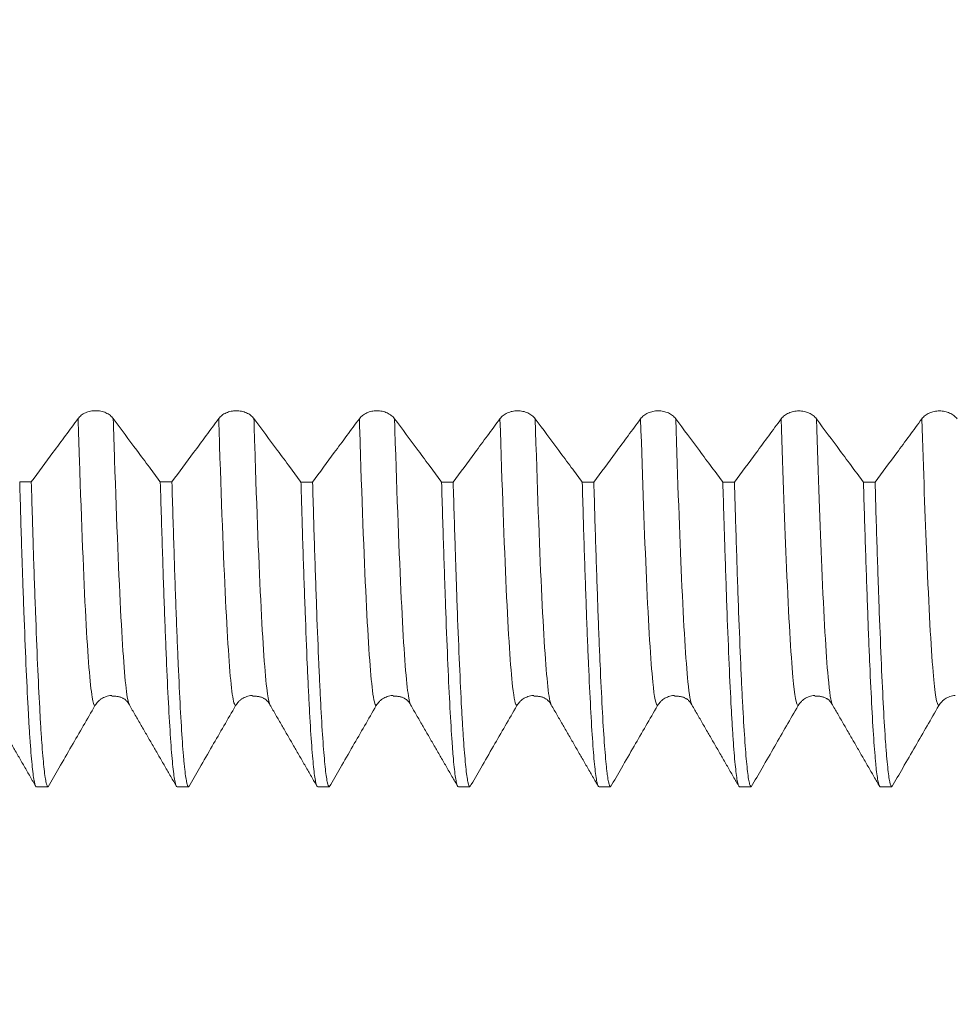
# Model space of a CAD drawing. Units: millimetres. Extents: x -63 to 76, y -67 to 38.
# Drawn here: x 45 to 52, y -10 to -3 of the extents above; entities that cross this region are included whole.
import ezdxf

# ---------------------------------------------------------------- set-up
doc = ezdxf.new("R2010")
doc.units = ezdxf.units.MM
for name, color, linetype in [('1', 4, 'Continuous'), ('2', 7, 'Continuous'), ('SK2', 7, 'Continuous')]:
    doc.layers.add(name, color=color, linetype=linetype)
doc.styles.add('iso_b_vert', font='simplex.shx')
doc.dimstyles.get("Standard").update_dxf_attribs({"dimtxt": 0.18, "dimasz": 0.18, "dimexe": 0.18, "dimexo": 0.0625, "dimgap": 0.09, "dimtad": 1, "dimzin": 0, "dimdsep": 52, "dimtxsty": 'Standard', "dimcen": 0.09, "dimadec": 0, "dimazin": 0, "dimtfac": 1, "dimtdec": 4, "dimtofl": 0, "dimtmove": 0, "dimatfit": 3, "dimfxl": 1, "dimtolj": 1, "dimtzin": 0, "dimarcsym": 0})

# ---------------------------------------------------------------- blocks, each defined once
blk = doc.blocks.new('_U0')
at = {"layer": 'SK2', "lineweight": 13}
for p, q in [((-42, -1.5875), (-42, -50.910121)), ((58, -1.5875), (58, -50.910121)), ((-42, -48.910121), (58, -48.910121))]:
    blk.add_line(p, q, dxfattribs=at)
at = {"layer": 'SK2', "lineweight": 18}
for points in [[(-42, -48.910121), (-38.500002, -48.449337), (-38.499998, -49.370904)], [(58, -48.910121), (54.500002, -49.370904), (54.499998, -48.449337)]]:
    blk.add_solid(points, dxfattribs=at)
at = {"layer": 'SK2', "lineweight": 18, "insert": (3.892572, -48.025006), "char_height": 3, "attachment_point": 7, "line_spacing_factor": 1.084337, "style": 'iso_b_vert'}
blk.add_mtext('\\W0.6864;100.0', dxfattribs=at)
blk = doc.blocks.new('_U1')
at = {"layer": 'SK2', "lineweight": 13}
for p, q in [((8, -1.5875), (8, -42.910121)), ((58, -1.5875), (58, -42.910121)), ((58, -40.910121), (8, -40.910121))]:
    blk.add_line(p, q, dxfattribs=at)
at = {"layer": 'SK2', "lineweight": 18}
for points in [[(8, -40.910121), (11.499998, -40.449337), (11.500002, -41.370904)], [(58, -40.910121), (54.500002, -41.370904), (54.499998, -40.449337)]]:
    blk.add_solid(points, dxfattribs=at)
at = {"layer": 'SK2', "lineweight": 18, "insert": (29.638544, -40.025006), "char_height": 3, "attachment_point": 7, "line_spacing_factor": 1.084337, "style": 'iso_b_vert'}
blk.add_mtext('\\W0.7346;50.0', dxfattribs=at)
blk = doc.blocks.new('_U2')
at = {"layer": '2', "lineweight": 13}
for p, q in [((15.5, -1.5875), (15.5, -34.910121)), ((58, -1.5875), (58, -34.910121)), ((58, -32.910121), (15.5, -32.910121))]:
    blk.add_line(p, q, dxfattribs=at)
at = {"layer": '2', "lineweight": 18}
for points in [[(15.5, -32.910121), (18.999998, -32.449337), (19.000002, -33.370904)], [(58, -32.910121), (54.500002, -33.370904), (54.499998, -32.449337)]]:
    blk.add_solid(points, dxfattribs=at)
at = {"layer": '2', "lineweight": 18, "insert": (33.230601, -32.025006), "char_height": 3, "attachment_point": 7, "line_spacing_factor": 1.084337, "style": 'iso_b_vert'}
blk.add_mtext('\\W0.7640;42.5', dxfattribs=at)
blk = doc.blocks.new('_U3')
at = {"layer": 'SK2', "lineweight": 13}
for p, q in [((58, -1.5875), (58, -26.910121)), ((37, -7.4375), (37, -26.910121)), ((58, -24.910121), (37, -24.910121))]:
    blk.add_line(p, q, dxfattribs=at)
at = {"layer": 'SK2', "lineweight": 18}
for points in [[(37, -24.910121), (40.499998, -24.449337), (40.500002, -25.370904)], [(58, -24.910121), (54.500002, -25.370904), (54.499998, -24.449337)]]:
    blk.add_solid(points, dxfattribs=at)
at = {"layer": 'SK2', "lineweight": 18, "insert": (44.513486, -24.025006), "char_height": 3, "attachment_point": 7, "line_spacing_factor": 1.084337, "style": 'iso_b_vert'}
blk.add_mtext('\\W0.6563;21.0', dxfattribs=at)

msp = doc.modelspace()

# ---------------------------------------------------------------- linework, layer by layer
at = {"layer": '1', "lineweight": 18}
for points, knots in [([(45.8747, -5.4519), (45.845, -5.4922), (45.8152, -5.5324), (45.7557, -5.6129), (45.726, -5.6532), (45.6448, -5.763), (45.5933, -5.8326), (45.5419, -5.9021)], [0, 0, 0, 0, 0.268176, 0.268176, 0.536352, 0.536352, 1, 1, 1, 1]), ([(46.1249, -5.452), (46.1185, -5.4434), (46.1108, -5.4357), (46.0975, -5.4253), (46.0927, -5.422), (46.0827, -5.416), (46.0722, -5.4105), (46.061, -5.4062), (46.0493, -5.4024), (46.0432, -5.4008), (46.0311, -5.3983), (46.025, -5.3973), (46.0125, -5.396), (46.0061, -5.3957), (45.9871, -5.3956), (45.9747, -5.3969), (45.9564, -5.4007), (45.9503, -5.4023), (45.9387, -5.4061), (45.9331, -5.4082), (45.9167, -5.4155), (45.9065, -5.4216), (45.8933, -5.432), (45.8891, -5.4357), (45.8814, -5.4435), (45.8779, -5.4476), (45.8747, -5.4519)], [0, 0, 0, 0, 0.125, 0.125, 0.1875, 0.1875, 0.25, 0.3125, 0.3125, 0.375, 0.375, 0.4375, 0.4375, 0.5, 0.5, 0.625, 0.625, 0.6875, 0.6875, 0.75, 0.75, 0.875, 0.875, 0.9375, 0.9375, 1, 1, 1, 1]), ([(46.4594, -5.9024), (46.4336, -5.8677), (46.4078, -5.833), (46.3521, -5.758), (46.3222, -5.7178), (46.2365, -5.6024), (46.1807, -5.5272), (46.1249, -5.452)], [0, 0, 0, 0, 0.231395, 0.231395, 0.499249, 0.499249, 1, 1, 1, 1]), ([(46.8747, -5.4522), (46.845, -5.4925), (46.8153, -5.5328), (46.7558, -5.6133), (46.726, -5.6535), (46.6448, -5.7634), (46.5933, -5.8329), (46.5419, -5.9024)], [0, 0, 0, 0, 0.268187, 0.268187, 0.536374, 0.536374, 1, 1, 1, 1]), ([(47.1249, -5.4523), (47.1185, -5.4438), (47.1109, -5.436), (47.0975, -5.4256), (47.0927, -5.4223), (47.0827, -5.4163), (47.0723, -5.4109), (47.061, -5.4065), (47.0493, -5.4027), (47.0433, -5.4011), (47.0311, -5.3986), (47.025, -5.3976), (47.0125, -5.3963), (47.0061, -5.396), (46.9871, -5.396), (46.9747, -5.3972), (46.9564, -5.401), (46.9503, -5.4026), (46.9387, -5.4064), (46.9331, -5.4086), (46.9168, -5.4159), (46.9066, -5.422), (46.8933, -5.4324), (46.8891, -5.436), (46.8815, -5.4438), (46.8779, -5.448), (46.8747, -5.4522)], [0, 0, 0, 0, 0.125, 0.125, 0.1875, 0.1875, 0.25, 0.3125, 0.3125, 0.375, 0.375, 0.4375, 0.4375, 0.5, 0.5, 0.625, 0.625, 0.6875, 0.6875, 0.75, 0.75, 0.875, 0.875, 0.9375, 0.9375, 1, 1, 1, 1]), ([(47.4594, -5.9028), (47.4336, -5.868), (47.4078, -5.8333), (47.3521, -5.7584), (47.3222, -5.7182), (47.2365, -5.6028), (47.1807, -5.5276), (47.1249, -5.4523)], [0, 0, 0, 0, 0.231378, 0.231378, 0.499243, 0.499243, 1, 1, 1, 1]), ([(47.8748, -5.4526), (47.845, -5.4929), (47.8153, -5.5331), (47.7558, -5.6136), (47.726, -5.6539), (47.6448, -5.7637), (47.5934, -5.8333), (47.5419, -5.9028)], [0, 0, 0, 0, 0.268195, 0.268195, 0.53639, 0.53639, 1, 1, 1, 1]), ([(48.1249, -5.4527), (48.1185, -5.4441), (48.1109, -5.4364), (48.0975, -5.4259), (48.0927, -5.4227), (48.0827, -5.4167), (48.0723, -5.4112), (48.061, -5.4069), (48.0493, -5.4031), (48.0433, -5.4015), (48.0311, -5.3989), (48.025, -5.398), (48.0125, -5.3967), (48.0061, -5.3963), (47.9871, -5.3963), (47.9747, -5.3976), (47.9564, -5.4014), (47.9503, -5.403), (47.9387, -5.4067), (47.9331, -5.4089), (47.9168, -5.4162), (47.9066, -5.4223), (47.8933, -5.4327), (47.8891, -5.4364), (47.8815, -5.4442), (47.8779, -5.4483), (47.8748, -5.4526)], [0, 0, 0, 0, 0.125, 0.125, 0.1875, 0.1875, 0.25, 0.3125, 0.3125, 0.375, 0.375, 0.4375, 0.4375, 0.5, 0.5, 0.625, 0.625, 0.6875, 0.6875, 0.75, 0.75, 0.875, 0.875, 0.9375, 0.9375, 1, 1, 1, 1]), ([(48.4594, -5.9031), (48.4336, -5.8684), (48.4078, -5.8337), (48.3521, -5.7587), (48.3223, -5.7185), (48.2365, -5.6031), (48.1807, -5.5279), (48.1249, -5.4527)], [0, 0, 0, 0, 0.23137, 0.23137, 0.499241, 0.499241, 1, 1, 1, 1]), ([(48.8748, -5.4529), (48.845, -5.4932), (48.8153, -5.5335), (48.7558, -5.614), (48.726, -5.6542), (48.6448, -5.764), (48.5934, -5.8336), (48.5419, -5.9031)], [0, 0, 0, 0, 0.268198, 0.268198, 0.536396, 0.536396, 1, 1, 1, 1]), ([(49.1249, -5.453), (49.1185, -5.4444), (49.1109, -5.4367), (49.0975, -5.4263), (49.0927, -5.423), (49.0827, -5.417), (49.0723, -5.4115), (49.061, -5.4072), (49.0493, -5.4034), (49.0433, -5.4018), (49.0311, -5.3992), (49.025, -5.3983), (49.0125, -5.397), (49.0062, -5.3967), (48.9872, -5.3966), (48.9747, -5.3979), (48.9564, -5.4017), (48.9503, -5.4033), (48.9387, -5.4071), (48.9331, -5.4092), (48.9168, -5.4166), (48.9066, -5.4226), (48.8933, -5.433), (48.8891, -5.4367), (48.8815, -5.4445), (48.8779, -5.4486), (48.8748, -5.4529)], [0, 0, 0, 0, 0.125, 0.125, 0.1875, 0.1875, 0.25, 0.3125, 0.3125, 0.375, 0.375, 0.4375, 0.4375, 0.5, 0.5, 0.625, 0.625, 0.6875, 0.6875, 0.75, 0.75, 0.875, 0.875, 0.9375, 0.9375, 1, 1, 1, 1]), ([(49.4594, -5.9034), (49.4336, -5.8687), (49.4078, -5.834), (49.3521, -5.7591), (49.3223, -5.7188), (49.2366, -5.6034), (49.1807, -5.5282), (49.1249, -5.453)], [0, 0, 0, 0, 0.231362, 0.231362, 0.499234, 0.499234, 1, 1, 1, 1]), ([(49.8748, -5.4532), (49.845, -5.4935), (49.8153, -5.5338), (49.7558, -5.6143), (49.726, -5.6546), (49.6448, -5.7644), (49.5934, -5.8339), (49.5419, -5.9035)], [0, 0, 0, 0, 0.268192, 0.268192, 0.536384, 0.536384, 1, 1, 1, 1]), ([(50.1249, -5.4533), (50.1185, -5.4447), (50.1109, -5.437), (50.0975, -5.4266), (50.0927, -5.4233), (50.0827, -5.4173), (50.0723, -5.4119), (50.061, -5.4075), (50.0493, -5.4037), (50.0433, -5.4021), (50.0311, -5.3996), (50.025, -5.3986), (50.0125, -5.3973), (50.0062, -5.397), (49.9872, -5.3969), (49.9747, -5.3982), (49.9564, -5.402), (49.9503, -5.4036), (49.9387, -5.4074), (49.9331, -5.4095), (49.9168, -5.4169), (49.9066, -5.423), (49.8933, -5.4333), (49.8892, -5.437), (49.8815, -5.4448), (49.8779, -5.4489), (49.8748, -5.4532)], [0, 0, 0, 0, 0.125, 0.125, 0.1875, 0.1875, 0.25, 0.3125, 0.3125, 0.375, 0.375, 0.4375, 0.4375, 0.5, 0.5, 0.625, 0.625, 0.6875, 0.6875, 0.75, 0.75, 0.875, 0.875, 0.9375, 0.9375, 1, 1, 1, 1]), ([(50.4594, -5.9038), (50.4336, -5.8691), (50.4078, -5.8343), (50.3521, -5.7594), (50.3223, -5.7192), (50.2366, -5.6038), (50.1807, -5.5285), (50.1249, -5.4533)], [0, 0, 0, 0, 0.231384, 0.231384, 0.499248, 0.499248, 1, 1, 1, 1]), ([(50.8748, -5.4535), (50.845, -5.4938), (50.8153, -5.5341), (50.7558, -5.6146), (50.726, -5.6549), (50.6448, -5.7647), (50.5934, -5.8343), (50.5419, -5.9038)], [0, 0, 0, 0, 0.268183, 0.268183, 0.536366, 0.536366, 1, 1, 1, 1]), ([(51.1249, -5.4536), (51.1185, -5.445), (51.1109, -5.4373), (51.0975, -5.4269), (51.0927, -5.4236), (51.0827, -5.4176), (51.0723, -5.4122), (51.061, -5.4078), (51.0493, -5.404), (51.0433, -5.4024), (51.0312, -5.3999), (51.025, -5.3989), (51.0125, -5.3976), (51.0062, -5.3973), (50.9872, -5.3972), (50.9747, -5.3985), (50.9564, -5.4023), (50.9504, -5.4039), (50.9387, -5.4077), (50.9331, -5.4098), (50.9168, -5.4172), (50.9066, -5.4233), (50.8933, -5.4336), (50.8892, -5.4373), (50.8815, -5.4451), (50.878, -5.4492), (50.8748, -5.4535)], [0, 0, 0, 0, 0.125, 0.125, 0.1875, 0.1875, 0.25, 0.3125, 0.3125, 0.375, 0.375, 0.4375, 0.4375, 0.5, 0.5, 0.625, 0.625, 0.6875, 0.6875, 0.75, 0.75, 0.875, 0.875, 0.9375, 0.9375, 1, 1, 1, 1]), ([(51.4594, -5.9041), (51.4336, -5.8694), (51.4078, -5.8347), (51.3522, -5.7597), (51.3223, -5.7195), (51.2366, -5.6041), (51.1807, -5.5289), (51.1249, -5.4536)], [0, 0, 0, 0, 0.231433, 0.231433, 0.499287, 0.499287, 1, 1, 1, 1]), ([(51.8748, -5.4538), (51.8451, -5.4941), (51.8153, -5.5344), (51.7558, -5.6149), (51.726, -5.6552), (51.6448, -5.765), (51.5934, -5.8346), (51.5419, -5.9042)], [0, 0, 0, 0, 0.268171, 0.268171, 0.536342, 0.536342, 1, 1, 1, 1]), ([(52.1249, -5.4539), (52.1186, -5.4453), (52.1109, -5.4376), (52.0976, -5.4272), (52.0928, -5.4239), (52.0827, -5.4179), (52.0723, -5.4125), (52.061, -5.4081), (52.0493, -5.4043), (52.0433, -5.4027), (52.0312, -5.4002), (52.025, -5.3992), (52.0125, -5.3979), (52.0062, -5.3976), (51.9872, -5.3975), (51.9747, -5.3988), (51.9564, -5.4026), (51.9504, -5.4042), (51.9387, -5.408), (51.9331, -5.4101), (51.9168, -5.4175), (51.9066, -5.4236), (51.8933, -5.4339), (51.8892, -5.4376), (51.8815, -5.4454), (51.878, -5.4495), (51.8748, -5.4538)], [0, 0, 0, 0, 0.125, 0.125, 0.1875, 0.1875, 0.25, 0.3125, 0.3125, 0.375, 0.375, 0.4375, 0.4375, 0.5, 0.5, 0.625, 0.625, 0.6875, 0.6875, 0.75, 0.75, 0.875, 0.875, 0.9375, 0.9375, 1, 1, 1, 1]), ([(45.4594, -5.9021), (45.4643, -6.0736), (45.4693, -6.2372), (45.4756, -6.4313), (45.4768, -6.4695), (45.4793, -6.5445), (45.4831, -6.655), (45.4869, -6.7596), (45.4943, -6.9609), (45.4993, -7.0847), (45.5091, -7.3116), (45.514, -7.4148), (45.5215, -7.5537), (45.524, -7.5974), (45.5278, -7.6589), (45.529, -7.6787), (45.5316, -7.7169), (45.5328, -7.7352), (45.5391, -7.8231), (45.544, -7.8815), (45.5539, -7.9753), (45.5588, -8.0106), (45.5687, -8.0581), (45.5738, -8.0702), (45.5788, -8.0704)], [0, 0, 0, 0, 0.125, 0.125, 0.15625, 0.15625, 0.1875, 0.25, 0.25, 0.375, 0.375, 0.5, 0.5, 0.5625, 0.5625, 0.59375, 0.59375, 0.625, 0.625, 0.75, 0.75, 0.875, 0.875, 1, 1, 1, 1]), ([(45.6612, -8.0704), (45.6599, -8.0703), (45.6587, -8.0695), (45.6562, -8.0664), (45.6524, -8.0595), (45.6487, -8.046), (45.6413, -8.0103), (45.6364, -7.9748), (45.6264, -7.881), (45.6214, -7.8226), (45.614, -7.7175), (45.6115, -7.6796), (45.6078, -7.6183), (45.6065, -7.5971), (45.604, -7.5532), (45.6028, -7.5306), (45.5966, -7.4144), (45.5916, -7.3109), (45.5816, -7.0837), (45.5767, -6.96), (45.5668, -6.6922), (45.5618, -6.5481), (45.5556, -6.355), (45.5544, -6.3158), (45.5519, -6.2359), (45.5506, -6.1953), (45.5469, -6.0722), (45.5444, -5.9881), (45.5419, -5.9021)], [0, 0, 0, 0, 0.03125, 0.03125, 0.0625, 0.125, 0.125, 0.25, 0.25, 0.375, 0.375, 0.4375, 0.4375, 0.46875, 0.46875, 0.5, 0.5, 0.625, 0.625, 0.75, 0.75, 0.875, 0.875, 0.90625, 0.90625, 0.9375, 0.9375, 1, 1, 1, 1]), ([(46.4594, -5.9024), (46.4643, -6.0739), (46.4693, -6.2363), (46.4792, -6.5432), (46.4842, -6.6877), (46.4905, -6.8567), (46.4917, -6.89), (46.4942, -6.9553), (46.4955, -6.9874), (46.4992, -7.0815), (46.5017, -7.1414), (46.5091, -7.3127), (46.5141, -7.4157), (46.524, -7.5999), (46.529, -7.6811), (46.5364, -7.7862), (46.5389, -7.8185), (46.5439, -7.8775), (46.5464, -7.9042), (46.5539, -7.9756), (46.5589, -8.011), (46.5689, -8.0583), (46.5738, -8.0702), (46.5788, -8.0704)], [0, 0, 0, 0, 0.125, 0.125, 0.25, 0.25, 0.28125, 0.28125, 0.3125, 0.3125, 0.375, 0.375, 0.5, 0.5, 0.625, 0.625, 0.6875, 0.6875, 0.75, 0.75, 0.875, 0.875, 1, 1, 1, 1]), ([(46.6612, -8.0704), (46.6562, -8.0702), (46.6513, -8.0583), (46.6414, -8.0111), (46.6365, -7.9758), (46.6302, -7.9167), (46.629, -7.9042), (46.6264, -7.8775), (46.6252, -7.8634), (46.6214, -7.819), (46.6189, -7.7866), (46.6114, -7.6812), (46.6065, -7.5999), (46.5966, -7.4157), (46.5917, -7.3128), (46.5842, -7.1421), (46.5817, -7.0824), (46.5779, -6.9889), (46.5767, -6.957), (46.5742, -6.8918), (46.5729, -6.8585), (46.5666, -6.6886), (46.5617, -6.5437), (46.5518, -6.2362), (46.5469, -6.0737), (46.5419, -5.9024)], [0, 0, 0, 0, 0.125, 0.125, 0.25, 0.25, 0.28125, 0.28125, 0.3125, 0.3125, 0.375, 0.375, 0.5, 0.5, 0.625, 0.625, 0.6875, 0.6875, 0.71875, 0.71875, 0.75, 0.75, 0.875, 0.875, 1, 1, 1, 1]), ([(47.4594, -5.9028), (47.4606, -5.946), (47.4619, -5.9889), (47.4644, -6.0733), (47.4681, -6.1979), (47.4719, -6.3169), (47.4794, -6.5474), (47.4893, -6.8347), (47.4991, -7.0827), (47.5065, -7.2538), (47.509, -7.3083), (47.5128, -7.3863), (47.514, -7.4116), (47.5166, -7.461), (47.5178, -7.485), (47.5241, -7.6012), (47.5291, -7.6824), (47.539, -7.822), (47.5439, -7.8804), (47.5538, -7.9745), (47.5587, -8.0101), (47.565, -8.0401), (47.5663, -8.0454), (47.5688, -8.0544), (47.5701, -8.0582), (47.5738, -8.0673), (47.5763, -8.0703), (47.5788, -8.0704)], [0, 0, 0, 0, 0.03125, 0.03125, 0.0625, 0.125, 0.125, 0.25, 0.375, 0.375, 0.4375, 0.4375, 0.46875, 0.46875, 0.5, 0.5, 0.625, 0.625, 0.75, 0.75, 0.875, 0.875, 0.90625, 0.90625, 0.9375, 0.9375, 1, 1, 1, 1]), ([(47.6612, -8.0704), (47.6562, -8.0702), (47.6512, -8.0583), (47.6438, -8.0223), (47.6413, -8.0073), (47.6363, -7.9716), (47.6338, -7.9508), (47.6264, -7.8801), (47.6164, -7.763), (47.6065, -7.6008), (47.5991, -7.4619), (47.5966, -7.4128), (47.5929, -7.3347), (47.5916, -7.3079), (47.5891, -7.2531), (47.5879, -7.225), (47.5816, -7.0819), (47.5766, -6.9574), (47.5667, -6.6893), (47.5617, -6.5456), (47.5519, -6.2388), (47.5469, -6.0758), (47.5419, -5.9028)], [0, 0, 0, 0, 0.125, 0.125, 0.1875, 0.1875, 0.25, 0.25, 0.375, 0.5, 0.5, 0.5625, 0.5625, 0.59375, 0.59375, 0.625, 0.625, 0.75, 0.75, 0.875, 0.875, 1, 1, 1, 1]), ([(48.4594, -5.9031), (48.4643, -6.0743), (48.4693, -6.2372), (48.4768, -6.4687), (48.4793, -6.5437), (48.4831, -6.653), (48.4844, -6.6888), (48.4869, -6.759), (48.4881, -6.7934), (48.4943, -6.9619), (48.4992, -7.086), (48.5091, -7.3129), (48.5141, -7.4158), (48.5241, -7.6003), (48.5291, -7.6819), (48.5353, -7.7701), (48.5366, -7.7871), (48.539, -7.8195), (48.5428, -7.8659), (48.5465, -7.9055), (48.5539, -7.9759), (48.5589, -8.0111), (48.5689, -8.0583), (48.5738, -8.0702), (48.5788, -8.0704)], [0, 0, 0, 0, 0.125, 0.125, 0.1875, 0.1875, 0.21875, 0.21875, 0.25, 0.25, 0.375, 0.375, 0.5, 0.5, 0.625, 0.625, 0.65625, 0.65625, 0.6875, 0.75, 0.75, 0.875, 0.875, 1, 1, 1, 1]), ([(48.6612, -8.0704), (48.6562, -8.0702), (48.6512, -8.0582), (48.6414, -8.0109), (48.6365, -7.9757), (48.6266, -7.882), (48.6215, -7.8235), (48.6153, -7.7355), (48.614, -7.7172), (48.6115, -7.679), (48.6077, -7.6196), (48.604, -7.5542), (48.5966, -7.4155), (48.5917, -7.3125), (48.5818, -7.0857), (48.5768, -6.9619), (48.5693, -6.7604), (48.5668, -6.6906), (48.5631, -6.5819), (48.5618, -6.545), (48.5593, -6.4699), (48.558, -6.4316), (48.5518, -6.2379), (48.5469, -6.0745), (48.5419, -5.9031)], [0, 0, 0, 0, 0.125, 0.125, 0.25, 0.25, 0.375, 0.375, 0.40625, 0.40625, 0.4375, 0.5, 0.5, 0.625, 0.625, 0.75, 0.75, 0.8125, 0.8125, 0.84375, 0.84375, 0.875, 0.875, 1, 1, 1, 1]), ([(49.4594, -5.9034), (49.4644, -6.0755), (49.4744, -6.4006), (49.4842, -6.6885), (49.4916, -6.8903), (49.4941, -6.9552), (49.4978, -7.049), (49.4991, -7.0796), (49.5016, -7.1397), (49.5028, -7.1692), (49.5091, -7.3129), (49.5141, -7.4163), (49.5241, -7.6007), (49.534, -7.7627), (49.5438, -7.8802), (49.5513, -7.9512), (49.5538, -7.9721), (49.5589, -8.0079), (49.5614, -8.0228), (49.5689, -8.0584), (49.5739, -8.0702), (49.5788, -8.0704)], [0, 0, 0, 0, 0.125, 0.25, 0.25, 0.3125, 0.3125, 0.34375, 0.34375, 0.375, 0.375, 0.5, 0.5, 0.625, 0.75, 0.75, 0.8125, 0.8125, 0.875, 0.875, 1, 1, 1, 1]), ([(49.6612, -8.0704), (49.6562, -8.0702), (49.6513, -8.0584), (49.6438, -8.023), (49.6414, -8.0082), (49.6376, -7.9815), (49.6364, -7.9719), (49.6339, -7.9511), (49.6327, -7.9399), (49.6264, -7.8805), (49.6214, -7.8216), (49.6114, -7.6816), (49.6015, -7.5194), (49.5917, -7.3133), (49.5855, -7.1704), (49.5842, -7.1411), (49.5817, -7.0811), (49.5805, -7.0503), (49.5767, -6.9561), (49.5742, -6.8909), (49.5666, -6.6884), (49.5567, -6.3999), (49.5469, -6.075), (49.5419, -5.9035)], [0, 0, 0, 0, 0.125, 0.125, 0.1875, 0.1875, 0.21875, 0.21875, 0.25, 0.25, 0.375, 0.375, 0.5, 0.625, 0.625, 0.65625, 0.65625, 0.6875, 0.6875, 0.75, 0.75, 0.875, 1, 1, 1, 1]), ([(50.4594, -5.9038), (50.4619, -5.9898), (50.4644, -6.0738), (50.4682, -6.1969), (50.4695, -6.2375), (50.472, -6.3173), (50.4732, -6.3566), (50.4795, -6.5496), (50.4844, -6.6935), (50.4942, -6.9612), (50.4992, -7.0849), (50.5091, -7.312), (50.5141, -7.4154), (50.5204, -7.5315), (50.5216, -7.5541), (50.5241, -7.5979), (50.5254, -7.6191), (50.5291, -7.6804), (50.5316, -7.7183), (50.539, -7.8232), (50.5439, -7.8815), (50.5539, -7.9752), (50.5588, -8.0106), (50.5663, -8.0462), (50.5688, -8.0552), (50.5725, -8.0642), (50.5738, -8.0665), (50.5763, -8.0696), (50.5775, -8.0704), (50.5788, -8.0704)], [0, 0, 0, 0, 0.0625, 0.0625, 0.09375, 0.09375, 0.125, 0.125, 0.25, 0.25, 0.375, 0.375, 0.5, 0.5, 0.53125, 0.53125, 0.5625, 0.5625, 0.625, 0.625, 0.75, 0.75, 0.875, 0.875, 0.9375, 0.9375, 0.96875, 0.96875, 1, 1, 1, 1]), ([(50.6612, -8.0704), (50.6587, -8.0703), (50.6562, -8.0673), (50.6512, -8.0552), (50.6487, -8.0462), (50.6412, -8.0104), (50.6363, -7.9748), (50.6264, -7.881), (50.6215, -7.8226), (50.6115, -7.683), (50.6066, -7.6018), (50.6003, -7.4854), (50.599, -7.4614), (50.5966, -7.4121), (50.5928, -7.3362), (50.5891, -7.2546), (50.5817, -7.0839), (50.5768, -6.96), (50.5668, -6.6925), (50.5618, -6.5488), (50.5544, -6.3182), (50.5519, -6.2388), (50.5482, -6.1158), (50.5469, -6.0742), (50.5444, -5.9897), (50.5432, -5.947), (50.5419, -5.9038)], [0, 0, 0, 0, 0.0625, 0.0625, 0.125, 0.125, 0.25, 0.25, 0.375, 0.375, 0.5, 0.5, 0.53125, 0.53125, 0.5625, 0.625, 0.625, 0.75, 0.75, 0.875, 0.875, 0.9375, 0.9375, 0.96875, 0.96875, 1, 1, 1, 1]), ([(51.4594, -5.9041), (51.4644, -6.0753), (51.4694, -6.2378), (51.4793, -6.5451), (51.4843, -6.69), (51.4905, -6.8598), (51.4917, -6.8931), (51.4942, -6.9582), (51.498, -7.0539), (51.5017, -7.1432), (51.5092, -7.3138), (51.5192, -7.5195), (51.529, -7.6819), (51.5365, -7.7873), (51.5389, -7.8196), (51.5427, -7.864), (51.544, -7.878), (51.5465, -7.9047), (51.5477, -7.9172), (51.554, -7.9762), (51.559, -8.0114), (51.5689, -8.0585), (51.5738, -8.0703), (51.5788, -8.0704)], [0, 0, 0, 0, 0.125, 0.125, 0.25, 0.25, 0.28125, 0.28125, 0.3125, 0.375, 0.375, 0.5, 0.625, 0.625, 0.6875, 0.6875, 0.71875, 0.71875, 0.75, 0.75, 0.875, 0.875, 1, 1, 1, 1]), ([(51.6613, -8.0704), (51.6563, -8.0703), (51.6463, -8.0465), (51.6364, -7.9762), (51.629, -7.9058), (51.6265, -7.8793), (51.6228, -7.8352), (51.6216, -7.8197), (51.619, -7.7872), (51.6178, -7.7703), (51.6115, -7.6822), (51.6065, -7.6008), (51.5966, -7.4165), (51.5917, -7.3137), (51.5818, -7.0867), (51.5769, -6.9626), (51.5706, -6.7938), (51.5693, -6.7593), (51.5668, -6.689), (51.5656, -6.6532), (51.5618, -6.5441), (51.5593, -6.4692), (51.5518, -6.238), (51.5468, -6.0753), (51.5419, -5.9042)], [0, 0, 0, 0, 0.125, 0.25, 0.25, 0.3125, 0.3125, 0.34375, 0.34375, 0.375, 0.375, 0.5, 0.5, 0.625, 0.625, 0.75, 0.75, 0.78125, 0.78125, 0.8125, 0.8125, 0.875, 0.875, 1, 1, 1, 1]), ([(45.9949, -7.4924), (46.0013, -7.4814), (46.0089, -7.4715), (46.0223, -7.4581), (46.0271, -7.4539), (46.0371, -7.4462), (46.0475, -7.4393), (46.0588, -7.4337), (46.0705, -7.4288), (46.0765, -7.4268), (46.0887, -7.4235), (46.0948, -7.4223), (46.1058, -7.4209), (46.1105, -7.4205), (46.1153, -7.4203)], [0, 0, 0, 0, 0.257948, 0.257948, 0.386922, 0.386922, 0.515896, 0.64487, 0.64487, 0.773844, 0.773844, 0.902818, 0.902818, 1, 1, 1, 1]), ([(46.9949, -7.4924), (47.0013, -7.4814), (47.0089, -7.4715), (47.0223, -7.4581), (47.0271, -7.4539), (47.0371, -7.4462), (47.0476, -7.4393), (47.0588, -7.4337), (47.0705, -7.4288), (47.0766, -7.4268), (47.0887, -7.4235), (47.0948, -7.4223), (47.1058, -7.4209), (47.1106, -7.4205), (47.1153, -7.4203)], [0, 0, 0, 0, 0.257873, 0.257873, 0.38681, 0.38681, 0.515746, 0.644683, 0.644683, 0.77362, 0.77362, 0.902556, 0.902556, 1, 1, 1, 1]), ([(47.9949, -7.4924), (48.0013, -7.4814), (48.009, -7.4715), (48.0223, -7.4581), (48.0271, -7.4539), (48.0371, -7.4462), (48.0476, -7.4393), (48.0588, -7.4337), (48.0706, -7.4288), (48.0766, -7.4268), (48.0887, -7.4235), (48.0948, -7.4223), (48.1058, -7.4209), (48.1106, -7.4205), (48.1154, -7.4203)], [0, 0, 0, 0, 0.257815, 0.257815, 0.386722, 0.386722, 0.515629, 0.644537, 0.644537, 0.773444, 0.773444, 0.902352, 0.902352, 1, 1, 1, 1]), ([(48.995, -7.4924), (49.0013, -7.4814), (49.009, -7.4715), (49.0223, -7.4581), (49.0271, -7.4539), (49.0371, -7.4462), (49.0476, -7.4393), (49.0589, -7.4337), (49.0706, -7.4288), (49.0766, -7.4268), (49.0887, -7.4236), (49.0949, -7.4223), (49.1058, -7.4209), (49.1106, -7.4205), (49.1154, -7.4203)], [0, 0, 0, 0, 0.257874, 0.257874, 0.386811, 0.386811, 0.515747, 0.644684, 0.644684, 0.773621, 0.773621, 0.902558, 0.902558, 1, 1, 1, 1]), ([(49.995, -7.4925), (50.0013, -7.4815), (50.009, -7.4715), (50.0223, -7.4581), (50.0271, -7.4539), (50.0371, -7.4463), (50.0476, -7.4393), (50.0589, -7.4337), (50.0706, -7.4289), (50.0766, -7.4268), (50.0887, -7.4236), (50.0949, -7.4224), (50.1058, -7.4209), (50.1105, -7.4205), (50.1152, -7.4204)], [0, 0, 0, 0, 0.25814, 0.25814, 0.387209, 0.387209, 0.516279, 0.645349, 0.645349, 0.774419, 0.774419, 0.903488, 0.903488, 1, 1, 1, 1]), ([(50.995, -7.4925), (51.0013, -7.4815), (51.009, -7.4715), (51.0223, -7.4582), (51.0271, -7.454), (51.0372, -7.4463), (51.0476, -7.4393), (51.0589, -7.4337), (51.0706, -7.4289), (51.0766, -7.4269), (51.0887, -7.4236), (51.0949, -7.4224), (51.1049, -7.4211), (51.1087, -7.4207), (51.1125, -7.4205)], [0, 0, 0, 0, 0.262958, 0.262958, 0.394437, 0.394437, 0.525917, 0.657396, 0.657396, 0.788875, 0.788875, 0.920354, 0.920354, 1, 1, 1, 1]), ([(51.995, -7.4925), (52.0013, -7.4815), (52.009, -7.4716), (52.0223, -7.4582), (52.0272, -7.454), (52.0372, -7.4463), (52.0476, -7.4394), (52.0589, -7.4338), (52.0706, -7.4289), (52.0766, -7.4269), (52.0887, -7.4236), (52.0949, -7.4224), (52.1047, -7.4211), (52.1083, -7.4208), (52.1119, -7.4206)], [0, 0, 0, 0, 0.26407, 0.26407, 0.396105, 0.396105, 0.52814, 0.660175, 0.660175, 0.79221, 0.79221, 0.924245, 0.924245, 1, 1, 1, 1]), ([(45.6612, -8.0704), (45.687, -8.0256), (45.7128, -7.9809), (45.7685, -7.8844), (45.7984, -7.8327), (45.8838, -7.6848), (45.9394, -7.5886), (45.9949, -7.4924)], [0, 0, 0, 0, 0.232222, 0.232222, 0.500732, 0.500732, 1, 1, 1, 1]), ([(46.6612, -8.0704), (46.687, -8.0256), (46.7128, -7.9809), (46.7686, -7.8844), (46.7984, -7.8327), (46.8838, -7.6848), (46.9394, -7.5886), (46.9949, -7.4924)], [0, 0, 0, 0, 0.232241, 0.232241, 0.500745, 0.500745, 1, 1, 1, 1]), ([(47.6612, -8.0704), (47.687, -8.0256), (47.7129, -7.9809), (47.7686, -7.8844), (47.7984, -7.8327), (47.8839, -7.6848), (47.9394, -7.5886), (47.9949, -7.4924)], [0, 0, 0, 0, 0.23226, 0.23226, 0.500765, 0.500765, 1, 1, 1, 1]), ([(48.6612, -8.0704), (48.687, -8.0256), (48.7129, -7.9809), (48.7686, -7.8844), (48.7985, -7.8327), (48.8839, -7.6848), (48.9394, -7.5886), (48.995, -7.4924)], [0, 0, 0, 0, 0.23226, 0.23226, 0.500769, 0.500769, 1, 1, 1, 1]), ([(49.6612, -8.0704), (49.6871, -8.0256), (49.7129, -7.9809), (49.7686, -7.8845), (49.7985, -7.8327), (49.8839, -7.6848), (49.9394, -7.5886), (49.995, -7.4925)], [0, 0, 0, 0, 0.232209, 0.232209, 0.500729, 0.500729, 1, 1, 1, 1]), ([(50.6612, -8.0704), (50.6871, -8.0257), (50.7129, -7.9809), (50.7686, -7.8845), (50.7985, -7.8328), (50.8839, -7.6849), (50.9394, -7.5887), (50.995, -7.4925)], [0, 0, 0, 0, 0.23215, 0.23215, 0.500684, 0.500684, 1, 1, 1, 1]), ([(51.6613, -8.0704), (51.6871, -8.0257), (51.7129, -7.981), (51.7686, -7.8845), (51.7985, -7.8328), (51.8839, -7.6849), (51.9394, -7.5887), (51.995, -7.4925)], [0, 0, 0, 0, 0.232112, 0.232112, 0.500663, 0.500663, 1, 1, 1, 1])]:
    msp.add_open_spline(points, degree=3, knots=knots, dxfattribs=at)
at = {"layer": '1', "lineweight": 13}
for points, knots in [([(45.8747, -5.4519), (45.8779, -5.5531), (45.8961, -6.1235), (45.9294, -6.9583), (45.9664, -7.4266), (45.9882, -7.4922), (45.9949, -7.4924)], [0, 0, 0, 0, 0.078201, 0.455135, 0.832069, 1, 1, 1, 1]), ([(46.1249, -5.452), (46.128, -5.552), (46.1461, -6.1215), (46.1794, -6.9562), (46.2145, -7.4018), (46.2345, -7.479), (46.2393, -7.4874)], [0, 0, 0, 0, 0.081148, 0.476968, 0.872788, 1, 1, 1, 1]), ([(46.8747, -5.4522), (46.8768, -5.5173), (46.8939, -6.0588), (46.9261, -6.8928), (46.9641, -7.4118), (46.9871, -7.4922), (46.9949, -7.4924)], [0, 0, 0, 0, 0.050271, 0.427205, 0.804139, 1, 1, 1, 1]), ([(47.1249, -5.4523), (47.1268, -5.5162), (47.1439, -6.0568), (47.1761, -6.8906), (47.2123, -7.3852), (47.2333, -7.4771), (47.2393, -7.4874)], [0, 0, 0, 0, 0.051816, 0.447624, 0.843433, 1, 1, 1, 1]), ([(47.8748, -5.4526), (47.8757, -5.4815), (47.8916, -5.9933), (47.9227, -6.8242), (47.9619, -7.3959), (47.986, -7.4921), (47.9949, -7.4924)], [0, 0, 0, 0, 0.022341, 0.399275, 0.776209, 1, 1, 1, 1]), ([(48.1249, -5.4527), (48.1257, -5.4804), (48.1417, -5.9912), (48.1728, -6.8219), (48.21, -7.3675), (48.2322, -7.4752), (48.2393, -7.4874)], [0, 0, 0, 0, 0.022484, 0.418267, 0.814051, 1, 1, 1, 1]), ([(48.8748, -5.4529), (48.8896, -5.9332), (48.9196, -6.7561), (48.9597, -7.3788), (48.9849, -7.4921), (48.995, -7.4924)], [0, 0, 0, 0, 0.371346, 0.748279, 1, 1, 1, 1]), ([(49.1249, -5.453), (49.1397, -5.9321), (49.1697, -6.7543), (49.2078, -7.3485), (49.2311, -7.4732), (49.2393, -7.4874)], [0, 0, 0, 0, 0.38899, 0.784825, 1, 1, 1, 1]), ([(49.8748, -5.4532), (49.8885, -5.8973), (49.9174, -6.7002), (49.9575, -7.3606), (49.9838, -7.4921), (49.995, -7.4925)], [0, 0, 0, 0, 0.343416, 0.72035, 1, 1, 1, 1]), ([(50.1249, -5.4533), (50.1386, -5.8962), (50.1674, -6.6984), (50.2056, -7.3285), (50.23, -7.4713), (50.2393, -7.4874)], [0, 0, 0, 0, 0.359659, 0.755497, 1, 1, 1, 1]), ([(50.8748, -5.4535), (50.8874, -5.8615), (50.9152, -6.6435), (50.9552, -7.3413), (50.9827, -7.4921), (50.995, -7.4925)], [0, 0, 0, 0, 0.315487, 0.692421, 1, 1, 1, 1]), ([(51.1249, -5.4536), (51.1375, -5.8603), (51.1652, -6.6416), (51.2034, -7.3073), (51.2289, -7.4695), (51.2394, -7.4875)], [0, 0, 0, 0, 0.330327, 0.726163, 1, 1, 1, 1]), ([(51.8748, -5.4538), (51.8863, -5.8256), (51.9129, -6.5858), (51.953, -7.3208), (51.9815, -7.4922), (51.995, -7.4925)], [0, 0, 0, 0, 0.287558, 0.664492, 1, 1, 1, 1])]:
    msp.add_open_spline(points, degree=3, knots=knots, dxfattribs=at)
at = {"layer": '1', "lineweight": 18}
for points, degree in [([(45.4594, -5.9021), (45.4869, -5.9021), (45.5144, -5.9021), (45.5419, -5.9021)], 3), ([(46.4594, -5.9024), (46.4869, -5.9024), (46.5144, -5.9024), (46.5419, -5.9024)], 3), ([(47.4594, -5.9028), (47.4869, -5.9028), (47.5144, -5.9028), (47.5419, -5.9028)], 3), ([(48.4594, -5.9031), (48.4869, -5.9031), (48.5144, -5.9031), (48.5419, -5.9031)], 3), ([(49.4594, -5.9034), (49.4869, -5.9035), (49.5144, -5.9035), (49.5419, -5.9035)], 3), ([(50.4594, -5.9038), (50.4869, -5.9038), (50.5144, -5.9038), (50.5419, -5.9038)], 3), ([(51.4594, -5.9041), (51.4869, -5.9042), (51.5144, -5.9042), (51.5419, -5.9042)], 3), ([(45.2393, -7.4874), (45.4074, -7.7783), (45.5754, -8.0691)], 2), ([(46.1146, -7.4258), (46.2046, -7.4203), (46.2393, -7.4874)], 2), ([(46.2393, -7.4874), (46.4074, -7.7782), (46.5755, -8.0691)], 2), ([(47.1146, -7.4258), (47.2047, -7.4203), (47.2393, -7.4873)], 2), ([(47.2393, -7.4873), (47.4074, -7.7782), (47.5755, -8.0691)], 2), ([(48.1147, -7.4258), (48.2047, -7.4204), (48.2393, -7.4874)], 2), ([(48.2393, -7.4874), (48.4074, -7.7782), (48.5755, -8.0691)], 2), ([(49.1146, -7.4258), (49.2047, -7.4204), (49.2393, -7.4874)], 2), ([(49.2393, -7.4874), (49.4074, -7.7783), (49.5755, -8.0692)], 2), ([(50.1145, -7.4258), (50.2046, -7.4203), (50.2393, -7.4874)], 2), ([(50.2393, -7.4874), (50.4074, -7.7783), (50.5755, -8.0692)], 2), ([(51.1136, -7.4258), (51.2043, -7.4199), (51.2393, -7.4874)], 2), ([(51.2393, -7.4874), (51.4074, -7.7783), (51.5755, -8.0692)], 2), ([(45.6612, -8.0704), (45.6337, -8.0704), (45.6063, -8.0704), (45.5788, -8.0704)], 3), ([(46.6612, -8.0704), (46.6337, -8.0704), (46.6063, -8.0704), (46.5788, -8.0704)], 3), ([(47.6612, -8.0704), (47.6337, -8.0704), (47.6063, -8.0704), (47.5788, -8.0704)], 3), ([(48.6612, -8.0704), (48.6337, -8.0704), (48.6063, -8.0704), (48.5788, -8.0704)], 3), ([(49.6612, -8.0704), (49.6337, -8.0704), (49.6063, -8.0704), (49.5788, -8.0704)], 3), ([(50.6612, -8.0704), (50.6338, -8.0704), (50.6063, -8.0704), (50.5788, -8.0704)], 3), ([(51.6613, -8.0704), (51.6338, -8.0704), (51.6063, -8.0704), (51.5788, -8.0704)], 3)]:
    msp.add_open_spline(points, degree=degree, dxfattribs=at)

# ---------------------------------------------------------------- dimensions: what is measured, and where the dimension line sits
at = {"layer": '2', "lineweight": 18}
dim = msp.add_linear_dim(base=(15.5, -32.9101), p1=(58, 0), p2=(15.5, 0), dimstyle='Standard', override={"dimtxt": 3, "dimasz": 3.5, "dimexe": 2, "dimexo": 1.5875, "dimgap": 1.5, "dimtad": 1, "dimtih": 1, "dimtoh": 0, "dimdec": 2, "dimlfac": 1, "dimzin": 8, "dimdsep": 46, "dimlunit": 2, "dimpost": '', "dimtxsty": 'iso_b_vert', "dimsah": 1, "dimse1": 0, "dimse2": 0, "dimsd1": 0, "dimsd2": 0, "dimclrd": 2, "dimclre": 2, "dimclrt": 2, "dimtol": 0, "dimtm": -0.1, "dimtfac": 1.166667, "dimtdec": 3, "dimtofl": 1, "dimtmove": 0, "dimtzin": 8, "dimlwd": 13, "dimlwe": 13}, dxfattribs=at)
dim.commit()
dim.dimension.update_dxf_attribs({"geometry": '_U2', "text_midpoint": (36.75, -32.9101)})
at = {"layer": 'SK2', "lineweight": 18}
for base, p1, p2, picture, middle in [((58, -48.9101), (-42, 0), (58, 0), '_U0', (8, -48.9101)), ((8, -40.9101), (58, 0), (8, 0), '_U1', (33, -40.9101)), ((37, -24.9101), (58, 0), (37, -5.85), '_U3', (47.5, -24.9101))]:
    dim = msp.add_linear_dim(base=base, p1=p1, p2=p2, dimstyle='Standard', override={"dimtxt": 3, "dimasz": 3.5, "dimexe": 2, "dimexo": 1.5875, "dimgap": 1.5, "dimtad": 1, "dimtih": 1, "dimtoh": 0, "dimdec": 2, "dimlfac": 1, "dimzin": 8, "dimdsep": 46, "dimlunit": 2, "dimpost": '', "dimtxsty": 'iso_b_vert', "dimsah": 1, "dimse1": 0, "dimse2": 0, "dimsd1": 0, "dimsd2": 0, "dimclrd": 2, "dimclre": 2, "dimclrt": 2, "dimtol": 0, "dimtm": -0.1, "dimtfac": 1.166667, "dimtdec": 3, "dimtofl": 1, "dimtmove": 0, "dimtzin": 8, "dimlwd": 13, "dimlwe": 13}, dxfattribs=at)
    dim.commit()
    dim.dimension.update_dxf_attribs({"geometry": picture, "text_midpoint": middle})

doc.saveas('drawing.dxf')
